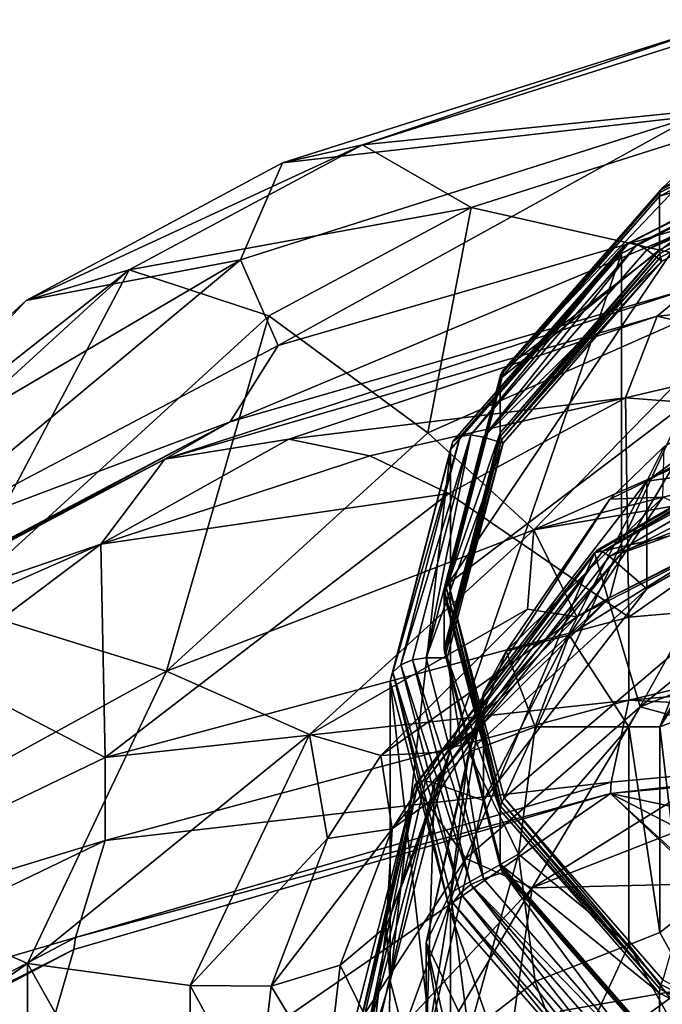
# Model space of a CAD drawing. Extents: x -234 to 234, y -25 to 126.
# Drawn here: x 184 to 193, y 66 to 80 of the extents above; entities that cross this region are included whole.
import ezdxf

# ---------------------------------------------------------------- set-up
doc = ezdxf.new("R2010")
doc.units = 0
doc.header["$MEASUREMENT"] = 0

msp = doc.modelspace()

# ---------------------------------------------------------------- linework, layer by layer
for points in [[(188.613998, 78.118698, 199.470993), (193.529007, 79.778297, 204.384995), (194.106003, 79.861397, 200.932999)], [(188.613998, 78.118698, 199.470993), (194.106003, 79.861397, 200.932999), (194.889008, 78.756897, 197.705002)], [(187.498993, 77.864899, 202.779999), (193.529007, 79.778297, 204.384995), (188.613998, 78.118698, 199.470993)], [(187.498993, 77.864899, 202.779999), (193.227005, 78.517899, 207.636993), (193.529007, 79.778297, 204.384995)], [(192.757004, 77.451401, 180.854996), (196.087997, 79.1894, 182.209), (192.770996, 77.491798, 180.785004)], [(192.757004, 77.451401, 180.854996), (196.080002, 79.152298, 182.281998), (196.087997, 79.1894, 182.209)], [(192.770996, 77.491798, 180.785004), (196.100998, 79.2146, 182.130997), (192.794998, 77.522499, 180.710999)], [(192.770996, 77.491798, 180.785004), (196.087997, 79.1894, 182.209), (196.100998, 79.2146, 182.130997)], [(190.585999, 74.990097, 178.587006), (194.479996, 79.088699, 174.483994), (193.117004, 76.919998, 172.664001)], [(190.585999, 74.990097, 178.587006), (192.794998, 77.522499, 180.710999), (194.479996, 79.088699, 174.483994)], [(196.076996, 78.354599, 183.242996), (196.076996, 79.104202, 182.350006), (192.751999, 77.4021, 180.921005)], [(192.757004, 77.451401, 180.854996), (192.751999, 77.4021, 180.921005), (196.076996, 79.104202, 182.350006)], [(192.757004, 77.451401, 180.854996), (196.076996, 79.104202, 182.350006), (196.080002, 79.152298, 182.281998)], [(188.613998, 78.118698, 199.470993), (194.889008, 78.756897, 197.705002), (190.126999, 77.245796, 196.436996)], [(190.126999, 77.245796, 196.436996), (194.889008, 78.756897, 197.705002), (194.425003, 76.272797, 194.820007)], [(187.498993, 77.864899, 202.779999), (186.916, 76.515404, 205.957001), (193.227005, 78.517899, 207.636993)], [(186.916, 76.515404, 205.957001), (187.438995, 75.321701, 209.358994), (193.227005, 78.517899, 207.636993)], [(193.227005, 78.517899, 207.636993), (187.438995, 75.321701, 209.358994), (193.531006, 77.091797, 210.843994)], [(195.804993, 78.526901, 184.061005), (192.222, 76.604202, 182.697006), (195.791, 78.430901, 184.229996)], [(195.804993, 78.526901, 184.061005), (192.248993, 76.706596, 182.533005), (192.222, 76.604202, 182.697006)], [(195.845993, 78.554497, 183.871994), (192.324997, 76.752197, 182.360001), (192.248993, 76.706596, 182.533005)], [(195.845993, 78.554497, 183.871994), (192.248993, 76.706596, 182.533005), (195.804993, 78.526901, 184.061005)], [(195.908997, 78.509399, 183.692993), (192.324997, 76.752197, 182.360001), (195.845993, 78.554497, 183.871994)], [(195.908997, 78.509399, 183.692993), (192.440002, 76.734001, 182.203003), (192.324997, 76.752197, 182.360001)], [(195.908997, 78.509399, 183.692993), (192.574997, 76.6548, 182.087006), (192.440002, 76.734001, 182.203003)], [(195.908997, 78.509399, 183.692993), (195.981995, 78.398399, 183.550003), (192.574997, 76.6548, 182.087006)], [(195.791, 78.430901, 184.229996), (192.222, 72.426102, 187.675995), (195.791, 74.2528, 189.209)], [(195.791, 78.430901, 184.229996), (192.222, 76.604202, 182.697006), (192.222, 72.426102, 187.675995)], [(192.574997, 76.6548, 182.087006), (195.981995, 78.398399, 183.550003), (196.095001, 78.189697, 183.375)], [(192.751999, 76.652496, 181.815002), (196.076996, 78.354599, 183.242996), (192.751999, 77.4021, 180.921005)], [(196.078995, 78.305397, 183.294006), (196.076996, 78.354599, 183.242996), (192.751999, 76.652496, 181.815002)], [(192.755997, 76.604202, 181.867004), (196.078995, 78.305397, 183.294006), (192.751999, 76.652496, 181.815002)], [(192.755997, 76.604202, 181.867004), (196.085007, 78.250099, 183.337997), (196.078995, 78.305397, 183.294006)], [(192.766006, 76.5513, 181.912994), (196.085007, 78.250099, 183.337997), (192.755997, 76.604202, 181.867004)], [(192.766006, 76.5513, 181.912994), (196.095001, 78.189697, 183.375), (196.085007, 78.250099, 183.337997)], [(183.929001, 75.949997, 201.173004), (187.498993, 77.864899, 202.779999), (188.613998, 78.118698, 199.470993)], [(183.929001, 75.949997, 201.173004), (188.613998, 78.118698, 199.470993), (185.363007, 76.374702, 198.007996)], [(185.363007, 76.374702, 198.007996), (188.613998, 78.118698, 199.470993), (190.126999, 77.245796, 196.436996)], [(192.574997, 76.6548, 182.087006), (196.095001, 78.189697, 183.375), (192.783997, 76.495102, 181.953003)], [(192.766006, 76.5513, 181.912994), (192.783997, 76.495102, 181.953003), (196.095001, 78.189697, 183.375)], [(183.929001, 75.949997, 201.173004), (186.916, 76.515404, 205.957001), (187.498993, 77.864899, 202.779999)], [(190.554993, 74.951202, 178.653), (192.794998, 77.522499, 180.710999), (190.585999, 74.990097, 178.587006)], [(190.554993, 74.951202, 178.653), (192.770996, 77.491798, 180.785004), (192.794998, 77.522499, 180.710999)], [(192.751999, 76.652496, 181.815002), (192.751999, 77.4021, 180.921005), (190.529999, 74.854797, 178.783997)], [(190.535995, 74.905701, 178.718994), (190.529999, 74.854797, 178.783997), (192.751999, 77.4021, 180.921005)], [(190.535995, 74.905701, 178.718994), (192.751999, 77.4021, 180.921005), (192.757004, 77.451401, 180.854996)], [(190.535995, 74.905701, 178.718994), (192.757004, 77.451401, 180.854996), (190.554993, 74.951202, 178.653)], [(190.554993, 74.951202, 178.653), (192.757004, 77.451401, 180.854996), (192.770996, 77.491798, 180.785004)], [(185.363007, 76.374702, 198.007996), (190.126999, 77.245796, 196.436996), (187.307007, 75.733398, 195.167999)], [(187.307007, 75.733398, 195.167999), (190.126999, 77.245796, 196.436996), (189.522995, 74.104599, 193.001007)], [(190.126999, 77.245796, 196.436996), (194.425003, 76.272797, 194.820007), (189.522995, 74.104599, 193.001007)], [(193.531006, 77.091797, 210.843994), (186.772003, 74.255501, 212.606003), (193.188004, 76.119499, 214.169998)], [(193.531006, 77.091797, 210.843994), (187.438995, 75.321701, 209.358994), (186.772003, 74.255501, 212.606003)], [(189.809998, 72.002998, 176.080002), (193.117004, 76.919998, 172.664001), (193.117004, 74.513, 170.645004)], [(189.809998, 72.002998, 176.080002), (190.585999, 74.990097, 178.587006), (193.117004, 76.919998, 172.664001)], [(192.248993, 76.706596, 182.533005), (189.837006, 73.870499, 180.403), (192.222, 76.604202, 182.697006)], [(192.248993, 76.706596, 182.533005), (189.873001, 73.9823, 180.246994), (189.837006, 73.870499, 180.403)], [(192.324997, 76.752197, 182.360001), (189.973007, 74.054802, 180.095993), (189.873001, 73.9823, 180.246994)], [(192.324997, 76.752197, 182.360001), (189.873001, 73.9823, 180.246994), (192.248993, 76.706596, 182.533005)], [(192.324997, 76.752197, 182.360001), (190.123001, 74.076897, 179.973999), (189.973007, 74.054802, 180.095993)], [(192.440002, 76.734001, 182.203003), (190.123001, 74.076897, 179.973999), (192.324997, 76.752197, 182.360001)], [(192.440002, 76.734001, 182.203003), (190.298996, 74.045303, 179.897003), (190.123001, 74.076897, 179.973999)], [(192.440002, 76.734001, 182.203003), (192.574997, 76.6548, 182.087006), (190.298996, 74.045303, 179.897003)], [(192.222, 76.604202, 182.697006), (189.837006, 69.692398, 185.382004), (192.222, 72.426102, 187.675995)], [(192.222, 76.604202, 182.697006), (189.837006, 73.870499, 180.403), (189.837006, 69.692398, 185.382004)], [(192.574997, 76.6548, 182.087006), (192.783997, 76.495102, 181.953003), (190.298996, 74.045303, 179.897003)], [(190.529999, 74.105202, 179.677002), (192.751999, 76.652496, 181.815002), (190.529999, 74.854797, 178.783997)], [(190.535004, 74.058098, 179.729996), (192.751999, 76.652496, 181.815002), (190.529999, 74.105202, 179.677002)], [(190.535004, 74.058098, 179.729996), (192.755997, 76.604202, 181.867004), (192.751999, 76.652496, 181.815002)], [(190.548996, 74.009003, 179.779999), (192.755997, 76.604202, 181.867004), (190.535004, 74.058098, 179.729996)], [(190.548996, 74.009003, 179.779999), (192.766006, 76.5513, 181.912994), (192.755997, 76.604202, 181.867004)], [(183.929001, 75.949997, 201.173004), (181.496994, 73.329903, 203.283997), (186.916, 76.515404, 205.957001)], [(181.496994, 73.329903, 203.283997), (182.076004, 72.486198, 206.979996), (186.916, 76.515404, 205.957001)], [(186.916, 76.515404, 205.957001), (182.076004, 72.486198, 206.979996), (187.438995, 75.321701, 209.358994)], [(192.783997, 76.495102, 181.953003), (190.572006, 73.9589, 179.824997), (190.298996, 74.045303, 179.897003)], [(190.548996, 74.009003, 179.779999), (192.783997, 76.495102, 181.953003), (192.766006, 76.5513, 181.912994)], [(190.548996, 74.009003, 179.779999), (190.572006, 73.9589, 179.824997), (192.783997, 76.495102, 181.953003)], [(178.347, 70.854401, 196.897003), (183.929001, 75.949997, 201.173004), (185.363007, 76.374702, 198.007996)], [(178.347, 70.854401, 196.897003), (185.363007, 76.374702, 198.007996), (180.279999, 71.733902, 194.113998)], [(180.279999, 71.733902, 194.113998), (185.363007, 76.374702, 198.007996), (182.899002, 71.7089, 191.791)], [(182.899002, 71.7089, 191.791), (185.363007, 76.374702, 198.007996), (187.307007, 75.733398, 195.167999)], [(200, 76.408401, 218.166), (193.188004, 76.119499, 214.169998), (192.718002, 75.731102, 217.598007)], [(194.927002, 75.2146, 223.307999), (200, 76.408401, 218.166), (192.718002, 75.731102, 217.598007)], [(194.425003, 76.272797, 194.820007), (191.001007, 72.754898, 191.869003), (189.522995, 74.104599, 193.001007)], [(195.212006, 74.617203, 193.431), (191.001007, 72.754898, 191.869003), (194.425003, 76.272797, 194.820007)], [(192.718002, 75.731102, 217.598007), (193.188004, 76.119499, 214.169998), (185.860001, 73.738503, 215.925995)], [(193.188004, 76.119499, 214.169998), (186.772003, 74.255501, 212.606003), (185.860001, 73.738503, 215.925995)], [(178.347, 70.854401, 196.897003), (181.496994, 73.329903, 203.283997), (183.929001, 75.949997, 201.173004)], [(182.899002, 71.7089, 191.791), (187.307007, 75.733398, 195.167999), (185.884003, 70.7826, 190.214005)], [(187.585999, 74.0159, 220.647003), (192.718002, 75.731102, 217.598007), (185.860001, 73.738503, 215.925995)], [(187.307007, 75.733398, 195.167999), (189.522995, 74.104599, 193.001007), (185.884003, 70.7826, 190.214005)], [(187.585999, 74.0159, 220.647003), (192.274994, 74.5942, 223.626007), (192.718002, 75.731102, 217.598007)], [(192.274994, 74.5942, 223.626007), (194.927002, 75.2146, 223.307999), (192.718002, 75.731102, 217.598007)], [(195.591995, 75.6213, 109.426003), (195.981995, 75.4011, 107.947998), (192.574997, 73.429901, 109.085999)], [(195.591995, 75.6213, 109.426003), (192.574997, 73.429901, 109.085999), (192.817001, 73.915901, 110.411003)], [(195.981995, 73.9011, 105.349998), (192.574997, 73.429901, 109.085999), (195.981995, 75.4011, 107.947998)], [(187.438995, 75.321701, 209.358994), (182.076004, 72.486198, 206.979996), (186.772003, 74.255501, 212.606003)], [(192.274994, 74.5942, 223.626007), (196.259995, 74.292297, 225.983994), (194.927002, 75.2146, 223.307999)], [(189.776993, 71.954399, 176.138), (190.585999, 74.990097, 178.587006), (189.809998, 72.002998, 176.080002)], [(189.776993, 71.954399, 176.138), (190.554993, 74.951202, 178.653), (190.585999, 74.990097, 178.587006)], [(189.776993, 71.954399, 176.138), (190.535995, 74.905701, 178.718994), (190.554993, 74.951202, 178.653)], [(190.529999, 74.105202, 179.677002), (190.529999, 74.854797, 178.783997), (189.75, 71.849899, 176.261993)], [(189.757004, 71.902901, 176.199005), (189.75, 71.849899, 176.261993), (190.529999, 74.854797, 178.783997)], [(189.757004, 71.902901, 176.199005), (190.529999, 74.854797, 178.783997), (190.535995, 74.905701, 178.718994)], [(189.757004, 71.902901, 176.199005), (190.535995, 74.905701, 178.718994), (189.776993, 71.954399, 176.138)], [(188.714996, 73.7845, 222.947006), (192.274994, 74.5942, 223.626007), (187.585999, 74.0159, 220.647003)], [(189.817001, 73.260101, 225.106003), (192.274994, 74.5942, 223.626007), (188.714996, 73.7845, 222.947006)], [(190.585999, 69.0159, 173.572998), (189.809998, 72.002998, 176.080002), (193.117004, 74.513, 170.645004)], [(189.817001, 73.260101, 225.106003), (192.322998, 71.535896, 228.964005), (192.274994, 74.5942, 223.626007)], [(190.585999, 69.0159, 173.572998), (193.117004, 74.513, 170.645004), (194.479996, 72.344299, 168.824997)], [(195.212006, 74.617203, 193.431), (195.082001, 73.781898, 192.432007), (191.001007, 72.754898, 191.869003)], [(195.606003, 74.624001, 104.786003), (195.585999, 74.599297, 104.647003), (191.843002, 72.4338, 105.897003)], [(195.606003, 74.624001, 104.786003), (191.843002, 72.4338, 105.897003), (191.880005, 72.4683, 106.029999)], [(196.324997, 73.438698, 101.088997), (191.843002, 72.4338, 105.897003), (195.585999, 74.599297, 104.647003)], [(195.606003, 74.624001, 104.786003), (191.880005, 72.4683, 106.029999), (191.955994, 72.449501, 106.149002)], [(195.606003, 74.624001, 104.786003), (191.955994, 72.449501, 106.149002), (195.647003, 74.585098, 104.916)], [(195.647003, 74.585098, 104.916), (191.955994, 72.449501, 106.149002), (195.699997, 74.491402, 105.009003)], [(192.274994, 74.5942, 223.626007), (192.322998, 71.535896, 228.964005), (196.259995, 74.292297, 225.983994)], [(191.955994, 72.449501, 106.149002), (192.054001, 72.381699, 106.227997), (195.699997, 74.491402, 105.009003)], [(195.699997, 74.491402, 105.009003), (192.054001, 72.381699, 106.227997), (195.981995, 73.9011, 105.349998)], [(185.860001, 73.738503, 215.925995), (186.772003, 74.255501, 212.606003), (179.822998, 70.5466, 213.246994)], [(186.772003, 74.255501, 212.606003), (181.125, 71.269501, 210.100006), (179.822998, 70.5466, 213.246994)], [(186.772003, 74.255501, 212.606003), (182.076004, 72.486198, 206.979996), (181.125, 71.269501, 210.100006)], [(192.222, 72.426102, 187.675995), (195.703003, 73.676399, 190.223999), (195.791, 74.2528, 189.209)], [(196.259995, 74.292297, 225.983994), (192.322998, 71.535896, 228.964005), (200, 72.198502, 229.518997)], [(191.001007, 72.754898, 191.869003), (185.884003, 70.7826, 190.214005), (189.522995, 74.104599, 193.001007)], [(189.75, 71.100304, 177.156006), (190.529999, 74.105202, 179.677002), (189.75, 71.849899, 176.261993)], [(190.535004, 74.058098, 179.729996), (190.529999, 74.105202, 179.677002), (189.75, 71.100304, 177.156006)], [(184.968994, 72.554001, 221.914001), (187.585999, 74.0159, 220.647003), (185.860001, 73.738503, 215.925995)], [(184.968994, 72.554001, 221.914001), (188.714996, 73.7845, 222.947006), (187.585999, 74.0159, 220.647003)], [(189.873001, 73.9823, 180.246994), (189, 70.645798, 177.697006), (189.837006, 73.870499, 180.403)], [(189.873001, 73.9823, 180.246994), (189.037994, 70.768799, 177.550995), (189, 70.645798, 177.697006)], [(189.973007, 74.054802, 180.095993), (189.145996, 70.8731, 177.427002), (189.037994, 70.768799, 177.550995)], [(189.973007, 74.054802, 180.095993), (189.037994, 70.768799, 177.550995), (189.873001, 73.9823, 180.246994)], [(190.123001, 74.076897, 179.973999), (189.309006, 70.942703, 177.343994), (189.145996, 70.8731, 177.427002)], [(190.123001, 74.076897, 179.973999), (189.145996, 70.8731, 177.427002), (189.973007, 74.054802, 180.095993)], [(190.123001, 74.076897, 179.973999), (189.5, 70.967201, 177.313995), (189.309006, 70.942703, 177.343994)], [(190.123001, 74.076897, 179.973999), (190.298996, 74.045303, 179.897003), (189.5, 70.967201, 177.313995)], [(190.298996, 74.045303, 179.897003), (190.572006, 73.9589, 179.824997), (189.5, 70.967201, 177.313995)], [(190.572006, 73.9589, 179.824997), (189.794998, 70.967201, 177.313995), (189.5, 70.967201, 177.313995)], [(189.755005, 71.054703, 177.210007), (190.535004, 74.058098, 179.729996), (189.75, 71.100304, 177.156006)], [(189.755005, 71.054703, 177.210007), (190.548996, 74.009003, 179.779999), (190.535004, 74.058098, 179.729996)], [(189.770004, 71.010101, 177.263), (190.548996, 74.009003, 179.779999), (189.755005, 71.054703, 177.210007)], [(189.770004, 71.010101, 177.263), (190.572006, 73.9589, 179.824997), (190.548996, 74.009003, 179.779999)], [(189.770004, 71.010101, 177.263), (189.794998, 70.967201, 177.313995), (190.572006, 73.9589, 179.824997)], [(189.837006, 73.870499, 180.403), (189, 66.467697, 182.677002), (189.837006, 69.692398, 185.382004)], [(189.837006, 73.870499, 180.403), (189, 70.645798, 177.697006), (189, 66.467697, 182.677002)], [(192.054001, 72.381699, 106.227997), (192.574997, 71.929901, 106.487999), (195.981995, 73.9011, 105.349998)], [(192.817001, 73.915901, 110.411003), (192.574997, 73.429901, 109.085999), (192.057999, 73.180199, 110.835999)], [(192.817001, 73.915901, 110.411003), (192.057999, 73.180199, 110.835999), (192.798004, 73.205803, 112.060997)], [(195.981995, 73.9011, 105.349998), (192.574997, 71.929901, 106.487999), (192.574997, 73.429901, 109.085999)], [(180.854996, 71.142197, 218.235001), (185.860001, 73.738503, 215.925995), (179.822998, 70.5466, 213.246994)], [(180.854996, 71.142197, 218.235001), (184.968994, 72.554001, 221.914001), (185.860001, 73.738503, 215.925995)], [(184.968994, 72.554001, 221.914001), (189.817001, 73.260101, 225.106003), (188.714996, 73.7845, 222.947006)], [(191.001007, 72.754898, 191.869003), (195.082001, 73.781898, 192.432007), (195.453995, 73.511101, 191.356003)], [(192.059998, 71.811897, 188.660004), (195.703003, 73.676399, 190.223999), (192.222, 72.426102, 187.675995)], [(192.059998, 71.811897, 188.660004), (195.453995, 73.511101, 191.356003), (195.703003, 73.676399, 190.223999)], [(190.298996, 68.979797, 108.192001), (190.298996, 70.479797, 110.790001), (192.574997, 73.429901, 109.085999)], [(192.574997, 71.929901, 106.487999), (190.298996, 68.979797, 108.192001), (192.574997, 73.429901, 109.085999)], [(192.057999, 73.180199, 110.835999), (192.574997, 73.429901, 109.085999), (190.298996, 70.479797, 110.790001)], [(191.001007, 72.754898, 191.869003), (195.453995, 73.511101, 191.356003), (191.600998, 71.538498, 189.701004)], [(191.600998, 71.538498, 189.701004), (195.453995, 73.511101, 191.356003), (192.059998, 71.811897, 188.660004)], [(196.324997, 73.438698, 101.088997), (192.481003, 70.286003, 98.671997), (191.843002, 72.4338, 105.897003)], [(197.483002, 72.254204, 97.535599), (192.481003, 70.286003, 98.671997), (196.324997, 73.438698, 101.088997)], [(184.968994, 72.554001, 221.914001), (185.031006, 69.5812, 227.322998), (189.817001, 73.260101, 225.106003)], [(189.817001, 73.260101, 225.106003), (185.031006, 69.5812, 227.322998), (192.322998, 71.535896, 228.964005)], [(192.057999, 73.180199, 110.835999), (190.298996, 70.479797, 110.790001), (190.615005, 71.061699, 112.058998)], [(192.798004, 73.205803, 112.060997), (190.615005, 71.061699, 112.058998), (191.490005, 71.284798, 113.169998)], [(192.057999, 73.180199, 110.835999), (190.615005, 71.061699, 112.058998), (192.798004, 73.205803, 112.060997)], [(192.798004, 73.205803, 112.060997), (191.490005, 71.284798, 113.169998), (193.843002, 72.740402, 112.920998)], [(187.876007, 69.901604, 189.473999), (185.884003, 70.7826, 190.214005), (191.001007, 72.754898, 191.869003)], [(191.001007, 72.754898, 191.869003), (190.912003, 71.647697, 190.641006), (187.876007, 69.901604, 189.473999)], [(191.600998, 71.538498, 189.701004), (190.912003, 71.647697, 190.641006), (191.001007, 72.754898, 191.869003)], [(191.490005, 71.284798, 113.169998), (192.322006, 70.005798, 114.5), (193.843002, 72.740402, 112.920998)], [(192.322006, 70.005798, 114.5), (192.757004, 70.005402, 114.697998), (193.843002, 72.740402, 112.920998)], [(192.757004, 70.005402, 114.697998), (194.190994, 72.585297, 113.208), (193.843002, 72.740402, 112.920998)], [(193.065002, 70.123497, 115.042999), (194.438004, 72.593803, 113.616997), (192.757004, 70.005402, 114.697998)], [(192.757004, 70.005402, 114.697998), (194.438004, 72.593803, 113.616997), (194.190994, 72.585297, 113.208)], [(181.727997, 71.126099, 220.716003), (184.968994, 72.554001, 221.914001), (180.854996, 71.142197, 218.235001)], [(182.658005, 70.8162, 223.054993), (184.968994, 72.554001, 221.914001), (181.727997, 71.126099, 220.716003)], [(182.658005, 70.8162, 223.054993), (185.031006, 69.5812, 227.322998), (184.968994, 72.554001, 221.914001)], [(191.880005, 72.4683, 106.029999), (191.843002, 72.4338, 105.897003), (189.343002, 69.192902, 107.767998)], [(191.880005, 72.4683, 106.029999), (189.343002, 69.192902, 107.767998), (189.391006, 69.241997, 107.892998)], [(191.880005, 72.4683, 106.029999), (189.391006, 69.241997, 107.892998), (189.490005, 69.253304, 107.995003)], [(191.880005, 72.4683, 106.029999), (189.490005, 69.253304, 107.995003), (191.955994, 72.449501, 106.149002)], [(191.955994, 72.449501, 106.149002), (189.490005, 69.253304, 107.995003), (189.617996, 69.224403, 108.050003)], [(191.955994, 72.449501, 106.149002), (189.617996, 69.224403, 108.050003), (192.054001, 72.381699, 106.227997)], [(190.054001, 68.173599, 99.891602), (189.343002, 69.192902, 107.767998), (191.843002, 72.4338, 105.897003)], [(192.054001, 72.381699, 106.227997), (189.617996, 69.224403, 108.050003), (192.574997, 71.929901, 106.487999)], [(189.837006, 69.692398, 185.382004), (190.276001, 70.030502, 187.164993), (192.222, 72.426102, 187.675995)], [(192.481003, 70.286003, 98.671997), (190.054001, 68.173599, 99.891602), (191.843002, 72.4338, 105.897003)], [(190.276001, 70.030502, 187.164993), (192.059998, 71.811897, 188.660004), (192.222, 72.426102, 187.675995)], [(192.794998, 66.483498, 171.449005), (190.585999, 69.0159, 173.572998), (194.479996, 72.344299, 168.824997)], [(192.322998, 70.378799, 230.341995), (200, 72.198502, 229.518997), (192.322998, 71.535896, 228.964005)], [(192.322998, 70.378799, 230.341995), (200, 71.041496, 230.897995), (200, 72.198502, 229.518997)], [(194.261002, 69.8041, 94.705299), (192.481003, 70.286003, 98.671997), (197.483002, 72.254204, 97.535599)], [(192.574997, 71.929901, 106.487999), (189.617996, 69.224403, 108.050003), (190.298996, 68.979797, 108.192001)], [(190.535995, 68.900101, 173.679993), (189.75, 71.849899, 176.261993), (189.757004, 71.902901, 176.199005)], [(190.535995, 68.900101, 173.679993), (189.757004, 71.902901, 176.199005), (189.776993, 71.954399, 176.138)], [(190.554993, 68.957497, 173.623001), (189.776993, 71.954399, 176.138), (189.809998, 72.002998, 176.080002)], [(190.535995, 68.900101, 173.679993), (189.776993, 71.954399, 176.138), (190.554993, 68.957497, 173.623001)], [(190.554993, 68.957497, 173.623001), (189.809998, 72.002998, 176.080002), (190.585999, 69.0159, 173.572998)], [(189.712997, 69.6539, 188.119003), (192.059998, 71.811897, 188.660004), (190.276001, 70.030502, 187.164993)], [(189.712997, 69.6539, 188.119003), (191.600998, 71.538498, 189.701004), (192.059998, 71.811897, 188.660004)], [(189.75, 71.100304, 177.156006), (189.75, 71.849899, 176.261993), (190.529999, 68.8451, 173.740997)], [(190.535995, 68.900101, 173.679993), (190.529999, 68.8451, 173.740997), (189.75, 71.849899, 176.261993)], [(180.925995, 68.0606, 188.729996), (182.899002, 71.7089, 191.791), (185.884003, 70.7826, 190.214005)], [(187.876007, 69.901604, 189.473999), (190.912003, 71.647697, 190.641006), (188.869995, 69.608704, 188.929993)], [(188.869995, 69.608704, 188.929993), (190.912003, 71.647697, 190.641006), (191.600998, 71.538498, 189.701004)], [(192.322998, 70.378799, 230.341995), (192.322998, 71.535896, 228.964005), (185.031006, 69.5812, 227.322998)], [(188.869995, 69.608704, 188.929993), (191.600998, 71.538498, 189.701004), (189.712997, 69.6539, 188.119003)], [(190.615005, 71.061699, 112.058998), (191.018997, 70.007103, 113.906998), (191.490005, 71.284798, 113.169998)], [(191.490005, 71.284798, 113.169998), (191.018997, 70.007103, 113.906998), (192.322006, 70.005798, 114.5)], [(190.529999, 68.095497, 174.634003), (189.75, 71.100304, 177.156006), (190.529999, 68.8451, 173.740997)], [(190.535004, 68.051399, 174.690002), (189.75, 71.100304, 177.156006), (190.529999, 68.095497, 174.634003)], [(190.535004, 68.051399, 174.690002), (189.755005, 71.054703, 177.210007), (189.75, 71.100304, 177.156006)], [(189.309006, 70.942703, 177.343994), (190.123001, 67.808601, 174.714005), (189.145996, 70.8731, 177.427002)], [(189.309006, 70.942703, 177.343994), (189.5, 70.967201, 177.313995), (190.298996, 67.889099, 174.731995)], [(189.309006, 70.942703, 177.343994), (190.298996, 67.889099, 174.731995), (190.123001, 67.808601, 174.714005)], [(189.5, 70.967201, 177.313995), (189.794998, 70.967201, 177.313995), (190.298996, 67.889099, 174.731995)], [(190.548996, 68.0112, 174.746994), (189.770004, 71.010101, 177.263), (189.755005, 71.054703, 177.210007)], [(190.548996, 68.0112, 174.746994), (189.755005, 71.054703, 177.210007), (190.535004, 68.051399, 174.690002)], [(190.548996, 68.0112, 174.746994), (189.794998, 70.967201, 177.313995), (189.770004, 71.010101, 177.263)], [(190.548996, 68.0112, 174.746994), (190.572006, 67.975601, 174.804001), (189.794998, 70.967201, 177.313995)], [(189.794998, 70.967201, 177.313995), (190.572006, 67.975601, 174.804001), (190.298996, 67.889099, 174.731995)], [(190.615005, 71.061699, 112.058998), (190.298996, 70.479797, 110.790001), (190.095993, 69.652702, 112.872002)], [(190.615005, 71.061699, 112.058998), (190.095993, 69.652702, 112.872002), (191.018997, 70.007103, 113.906998)], [(192.322998, 70.378799, 230.341995), (200, 69.975304, 230.003998), (200, 71.041496, 230.897995)], [(182.658005, 70.8162, 223.054993), (178.490005, 66.432602, 224.681), (185.031006, 69.5812, 227.322998)], [(189.145996, 70.8731, 177.427002), (189.973007, 67.691299, 174.757004), (189.037994, 70.768799, 177.550995)], [(189.145996, 70.8731, 177.427002), (190.123001, 67.808601, 174.714005), (189.973007, 67.691299, 174.757004)], [(180.925995, 68.0606, 188.729996), (185.884003, 70.7826, 190.214005), (183.947998, 66.707603, 186.794006)], [(187.876007, 69.901604, 189.473999), (183.947998, 66.707603, 186.794006), (185.884003, 70.7826, 190.214005)], [(189.037994, 70.768799, 177.550995), (189.837006, 67.421097, 174.992004), (189, 70.645798, 177.697006)], [(189.037994, 70.768799, 177.550995), (189.873001, 67.555298, 174.854004), (189.837006, 67.421097, 174.992004)], [(189.037994, 70.768799, 177.550995), (189.973007, 67.691299, 174.757004), (189.873001, 67.555298, 174.854004)], [(189, 70.645798, 177.697006), (189.837006, 63.243, 179.970993), (189, 66.467697, 182.677002)], [(189, 70.645798, 177.697006), (189.837006, 67.421097, 174.992004), (189.837006, 63.243, 179.970993)], [(189.5, 65.5, 110.200996), (189.5, 67, 112.799004), (190.298996, 70.479797, 110.790001)], [(190.298996, 68.979797, 108.192001), (189.5, 65.5, 110.200996), (190.298996, 70.479797, 110.790001)], [(190.095993, 69.652702, 112.872002), (190.298996, 70.479797, 110.790001), (189.5, 67, 112.799004)], [(185.031006, 68.424202, 228.701996), (192.322998, 70.378799, 230.341995), (185.031006, 69.5812, 227.322998)], [(185.031006, 68.424202, 228.701996), (192.076996, 69.238403, 229.384995), (192.322998, 70.378799, 230.341995)], [(190.977005, 67.765503, 95.882301), (190.054001, 68.173599, 99.891602), (192.481003, 70.286003, 98.671997)], [(194.261002, 69.8041, 94.705299), (190.977005, 67.765503, 95.882301), (192.481003, 70.286003, 98.671997)], [(192.076996, 69.238403, 229.384995), (200, 69.975304, 230.003998), (192.322998, 70.378799, 230.341995)], [(193.065002, 67.381699, 116.625999), (193.065002, 70.123497, 115.042999), (192.757004, 70.005402, 114.697998)], [(189.024994, 68.586403, 187.223999), (190.276001, 70.030502, 187.164993), (189.626007, 69.0214, 186.317993)], [(189.024994, 68.586403, 187.223999), (189.712997, 69.6539, 188.119003), (190.276001, 70.030502, 187.164993)], [(189.626007, 69.0214, 186.317993), (190.276001, 70.030502, 187.164993), (189.837006, 69.692398, 185.382004)], [(190.095993, 69.652702, 112.872002), (190.787994, 68.231903, 114.931999), (191.018997, 70.007103, 113.906998)], [(191.018997, 70.007103, 113.906998), (190.787994, 68.231903, 114.931999), (192.322006, 70.005798, 114.5)], [(190.787994, 68.231903, 114.931999), (192.322006, 66.970703, 116.252998), (192.322006, 70.005798, 114.5)], [(192.067001, 69.0765, 229.641006), (200, 69.814499, 230.261002), (200, 69.975304, 230.003998)], [(192.067001, 69.0765, 229.641006), (200, 69.975304, 230.003998), (192.076996, 69.238403, 229.384995)], [(192.322006, 66.970703, 116.252998), (192.757004, 67.141998, 116.350998), (192.322006, 70.005798, 114.5)], [(192.757004, 67.141998, 116.350998), (192.757004, 70.005402, 114.697998), (192.322006, 70.005798, 114.5)], [(193.065002, 67.381699, 116.625999), (192.757004, 70.005402, 114.697998), (192.757004, 67.141998, 116.350998)], [(186.212997, 66.401604, 186.537003), (183.947998, 66.707603, 186.794006), (187.876007, 69.901604, 189.473999)], [(187.876007, 69.901604, 189.473999), (188.126007, 68.453697, 187.960999), (186.212997, 66.401604, 186.537003)], [(187.876007, 69.901604, 189.473999), (188.869995, 69.608704, 188.929993), (188.126007, 68.453697, 187.960999)], [(195.257996, 69.438301, 92.791298), (190.977005, 67.765503, 95.882301), (194.261002, 69.8041, 94.705299)], [(200, 67.391197, 228.720993), (200, 69.814499, 230.261002), (192.067001, 69.0765, 229.641006)], [(185.031006, 68.424202, 228.701996), (185.031006, 69.5812, 227.322998), (178.490005, 66.432602, 224.681)], [(188.126007, 68.453697, 187.960999), (188.869995, 69.608704, 188.929993), (189.024994, 68.586403, 187.223999)], [(189.024994, 68.586403, 187.223999), (188.869995, 69.608704, 188.929993), (189.712997, 69.6539, 188.119003)], [(189, 66.467697, 182.677002), (188.942001, 67.223396, 184.809998), (189.837006, 69.692398, 185.382004)], [(188.942001, 67.223396, 184.809998), (189.626007, 69.0214, 186.317993), (189.837006, 69.692398, 185.382004)], [(190.095993, 69.652702, 112.872002), (189.5, 67, 112.799004), (189.841003, 67.695099, 114.002998)], [(190.095993, 69.652702, 112.872002), (189.841003, 67.695099, 114.002998), (190.787994, 68.231903, 114.931999)], [(195.136993, 67.861702, 89.446198), (190.977005, 67.765503, 95.882301), (195.257996, 69.438301, 92.791298)], [(184.613998, 67.070198, 227.565994), (192.067001, 69.0765, 229.641006), (192.076996, 69.238403, 229.384995)], [(184.613998, 67.070198, 227.565994), (192.076996, 69.238403, 229.384995), (185.031006, 68.424202, 228.701996)], [(188.462006, 65.730797, 101.302002), (188.464996, 65.370003, 109.974998), (189.343002, 69.192902, 107.767998)], [(190.054001, 68.173599, 99.891602), (188.462006, 65.730797, 101.302002), (189.343002, 69.192902, 107.767998)], [(189.391006, 69.241997, 107.892998), (189.343002, 69.192902, 107.767998), (188.464996, 65.370003, 109.974998)], [(189.391006, 69.241997, 107.892998), (188.464996, 65.370003, 109.974998), (188.516998, 65.436302, 110.089996)], [(189.391006, 69.241997, 107.892998), (188.516998, 65.436302, 110.089996), (188.623993, 65.483101, 110.170998)], [(189.490005, 69.253304, 107.995003), (188.623993, 65.483101, 110.170998), (189.617996, 69.224403, 108.050003)], [(189.391006, 69.241997, 107.892998), (188.623993, 65.483101, 110.170998), (189.490005, 69.253304, 107.995003)], [(189.617996, 69.224403, 108.050003), (188.623993, 65.483101, 110.170998), (188.761993, 65.5, 110.200996)], [(189.617996, 69.224403, 108.050003), (188.761993, 65.5, 110.200996), (189.5, 65.5, 110.200996)], [(189.617996, 69.224403, 108.050003), (189.5, 65.5, 110.200996), (190.298996, 68.979797, 108.192001)], [(183.507004, 63.164902, 225.255005), (192.067001, 69.0765, 229.641006), (184.593994, 66.905701, 227.820007)], [(183.507004, 63.164902, 225.255005), (199.399994, 62.102402, 225.216003), (192.067001, 69.0765, 229.641006)], [(184.593994, 66.905701, 227.820007), (192.067001, 69.0765, 229.641006), (184.613998, 67.070198, 227.565994)], [(188.942001, 67.223396, 184.809998), (189.024994, 68.586403, 187.223999), (189.626007, 69.0214, 186.317993)], [(192.770996, 66.416901, 171.492004), (190.554993, 68.957497, 173.623001), (190.585999, 69.0159, 173.572998)], [(192.770996, 66.416901, 171.492004), (190.585999, 69.0159, 173.572998), (192.794998, 66.483498, 171.449005)], [(200, 64.986504, 227.153), (200, 67.391197, 228.720993), (192.067001, 69.0765, 229.641006)], [(199.464996, 62.3284, 225.369995), (200, 64.986504, 227.153), (192.067001, 69.0765, 229.641006)], [(199.399994, 62.102402, 225.216003), (199.464996, 62.3284, 225.369995), (192.067001, 69.0765, 229.641006)], [(192.757004, 66.354401, 171.544006), (190.529999, 68.8451, 173.740997), (190.535995, 68.900101, 173.679993)], [(192.757004, 66.354401, 171.544006), (190.535995, 68.900101, 173.679993), (190.554993, 68.957497, 173.623001)], [(192.757004, 66.354401, 171.544006), (190.554993, 68.957497, 173.623001), (192.770996, 66.416901, 171.492004)], [(190.529999, 68.095497, 174.634003), (190.529999, 68.8451, 173.740997), (192.751999, 66.297798, 171.604004)], [(192.757004, 66.354401, 171.544006), (192.751999, 66.297798, 171.604004), (190.529999, 68.8451, 173.740997)], [(187.343002, 66.395699, 186.233994), (189.024994, 68.586403, 187.223999), (188.302002, 66.684303, 185.628006)], [(187.343002, 66.395699, 186.233994), (188.126007, 68.453697, 187.960999), (189.024994, 68.586403, 187.223999)], [(188.302002, 66.684303, 185.628006), (189.024994, 68.586403, 187.223999), (188.942001, 67.223396, 184.809998)], [(178.490005, 65.275597, 226.059998), (185.031006, 68.424202, 228.701996), (178.490005, 66.432602, 224.681)], [(178.490005, 65.275597, 226.059998), (184.613998, 67.070198, 227.565994), (185.031006, 68.424202, 228.701996)], [(186.212997, 66.401604, 186.537003), (188.126007, 68.453697, 187.960999), (187.343002, 66.395699, 186.233994)], [(189.841003, 67.695099, 114.002998), (190.095993, 65.737503, 115.133003), (190.787994, 68.231903, 114.931999)], [(190.787994, 68.231903, 114.931999), (190.095993, 65.737503, 115.133003), (191.018997, 66.456802, 115.957001)], [(190.787994, 68.231903, 114.931999), (191.018997, 66.456802, 115.957001), (192.322006, 66.970703, 116.252998)], [(180.253006, 64.145401, 185.444), (180.925995, 68.0606, 188.729996), (183.947998, 66.707603, 186.794006)], [(189.225006, 65.8983, 96.960297), (188.462006, 65.730797, 101.302002), (190.054001, 68.173599, 99.891602)], [(190.977005, 67.765503, 95.882301), (189.225006, 65.8983, 96.960297), (190.054001, 68.173599, 99.891602)], [(192.751999, 65.548203, 172.496994), (190.529999, 68.095497, 174.634003), (192.751999, 66.297798, 171.604004)], [(192.755997, 65.505302, 172.554001), (190.529999, 68.095497, 174.634003), (192.751999, 65.548203, 172.496994)], [(192.755997, 65.505302, 172.554001), (190.535004, 68.051399, 174.690002), (190.529999, 68.095497, 174.634003)], [(190.298996, 67.889099, 174.731995), (190.572006, 67.975601, 174.804001), (192.574997, 65.279602, 172.542007)], [(192.755997, 65.505302, 172.554001), (190.548996, 68.0112, 174.746994), (190.535004, 68.051399, 174.690002)], [(192.766006, 65.468803, 172.613998), (190.572006, 67.975601, 174.804001), (190.548996, 68.0112, 174.746994)], [(192.766006, 65.468803, 172.613998), (190.548996, 68.0112, 174.746994), (192.755997, 65.505302, 172.554001)], [(192.766006, 65.468803, 172.613998), (192.783997, 65.4394, 172.675995), (190.572006, 67.975601, 174.804001)], [(190.572006, 67.975601, 174.804001), (192.783997, 65.4394, 172.675995), (192.574997, 65.279602, 172.542007)], [(190.123001, 67.808601, 174.714005), (192.324997, 64.994003, 172.492996), (189.973007, 67.691299, 174.757004)], [(190.123001, 67.808601, 174.714005), (190.298996, 67.889099, 174.731995), (192.574997, 65.279602, 172.542007)], [(190.123001, 67.808601, 174.714005), (192.440002, 65.151497, 172.483994), (192.324997, 64.994003, 172.492996)], [(190.123001, 67.808601, 174.714005), (192.574997, 65.279602, 172.542007), (192.440002, 65.151497, 172.483994)], [(195.136993, 67.861702, 89.446198), (190.513, 64.486397, 89.264999), (190.977005, 67.765503, 95.882301)], [(195.031998, 66.249298, 86.115799), (190.513, 64.486397, 89.264999), (195.136993, 67.861702, 89.446198)], [(188.100998, 62.934399, 94.419502), (189.225006, 65.8983, 96.960297), (190.977005, 67.765503, 95.882301)], [(190.513, 64.486397, 89.264999), (188.100998, 62.934399, 94.419502), (190.977005, 67.765503, 95.882301)], [(189.841003, 67.695099, 114.002998), (189.5, 67, 112.799004), (190.095993, 65.737503, 115.133003)], [(189.973007, 67.691299, 174.757004), (192.248993, 64.831001, 172.567993), (189.873001, 67.555298, 174.854004)], [(189.973007, 67.691299, 174.757004), (192.324997, 64.994003, 172.492996), (192.248993, 64.831001, 172.567993)], [(189.873001, 67.555298, 174.854004), (192.222, 64.687401, 172.697998), (189.837006, 67.421097, 174.992004)], [(189.873001, 67.555298, 174.854004), (192.248993, 64.831001, 172.567993), (192.222, 64.687401, 172.697998)], [(189.837006, 67.421097, 174.992004), (192.222, 60.5093, 177.677002), (189.837006, 63.243, 179.970993)], [(189.837006, 67.421097, 174.992004), (192.222, 64.687401, 172.697998), (192.222, 60.5093, 177.677002)], [(194.190994, 64.562103, 117.841003), (193.065002, 67.381699, 116.625999), (192.757004, 67.141998, 116.350998)], [(188.772003, 65.729698, 183.556), (188.302002, 66.684303, 185.628006), (188.942001, 67.223396, 184.809998)], [(188.772003, 65.729698, 183.556), (188.942001, 67.223396, 184.809998), (189, 66.467697, 182.677002)], [(194.190994, 64.562103, 117.841003), (192.757004, 67.141998, 116.350998), (192.322006, 66.970703, 116.252998)], [(178.044998, 63.597, 224.651993), (184.593994, 66.905701, 227.820007), (184.613998, 67.070198, 227.565994)], [(178.044998, 63.597, 224.651993), (184.613998, 67.070198, 227.565994), (178.490005, 65.275597, 226.059998)], [(190.298996, 62.020199, 112.209999), (190.298996, 63.520199, 114.807999), (189.5, 67, 112.799004)], [(189.5, 65.5, 110.200996), (190.298996, 62.020199, 112.209999), (189.5, 67, 112.799004)], [(190.095993, 65.737503, 115.133003), (189.5, 67, 112.799004), (190.298996, 63.520199, 114.807999)], [(191.018997, 66.456802, 115.957001), (191.490005, 65.1791, 116.695), (192.322006, 66.970703, 116.252998)], [(191.490005, 65.1791, 116.695), (193.843002, 64.236099, 117.831001), (192.322006, 66.970703, 116.252998)], [(193.843002, 64.236099, 117.831001), (194.190994, 64.562103, 117.841003), (192.322006, 66.970703, 116.252998)], [(178.018005, 63.428001, 224.901993), (184.593994, 66.905701, 227.820007), (178.044998, 63.597, 224.651993)], [(183.507004, 63.164902, 225.255005), (184.593994, 66.905701, 227.820007), (178.018005, 63.428001, 224.901993)], [(180.253006, 64.145401, 185.444), (183.947998, 66.707603, 186.794006), (183.947998, 62.371101, 183.154999)], [(186.212997, 66.401604, 186.537003), (186.212997, 62.676998, 183.412003), (183.947998, 66.707603, 186.794006)], [(186.212997, 62.676998, 183.412003), (183.947998, 62.371101, 183.154999), (183.947998, 66.707603, 186.794006)], [(188.121002, 65.104103, 184.302002), (187.343002, 66.395699, 186.233994), (188.302002, 66.684303, 185.628006)], [(188.121002, 65.104103, 184.302002), (188.302002, 66.684303, 185.628006), (188.772003, 65.729698, 183.556)], [(200, 48.357899, 211.865005), (195.636002, 66.792801, 227.332993), (191.369003, 66.046799, 226.707001)], [(195.636002, 66.792801, 227.332993), (193.725998, 62.488201, 224.412994), (191.369003, 66.046799, 226.707001)], [(188.942001, 64.236099, 182.302994), (188.772003, 65.729698, 183.556), (189, 66.467697, 182.677002)], [(189.837006, 63.243, 179.970993), (188.942001, 64.236099, 182.302994), (189, 66.467697, 182.677002)], [(190.095993, 65.737503, 115.133003), (191.490005, 65.1791, 116.695), (191.018997, 66.456802, 115.957001)], [(196.087997, 64.719299, 170.067001), (192.757004, 66.354401, 171.544006), (192.770996, 66.416901, 171.492004)], [(196.087997, 64.719299, 170.067001), (192.770996, 66.416901, 171.492004), (192.794998, 66.483498, 171.449005)], [(186.212997, 66.401604, 186.537003), (187.147995, 64.686096, 184.800003), (186.212997, 62.676998, 183.412003)], [(186.212997, 66.401604, 186.537003), (187.343002, 66.395699, 186.233994), (187.147995, 64.686096, 184.800003)], [(187.147995, 64.686096, 184.800003), (187.343002, 66.395699, 186.233994), (188.121002, 65.104103, 184.302002)], [(192.757004, 66.354401, 171.544006), (196.076996, 64.595703, 170.175003), (192.751999, 66.297798, 171.604004)], [(192.751999, 65.548203, 172.496994), (192.751999, 66.297798, 171.604004), (196.076996, 64.595703, 170.175003)], [(196.080002, 64.653503, 170.115997), (196.076996, 64.595703, 170.175003), (192.757004, 66.354401, 171.544006)], [(196.080002, 64.653503, 170.115997), (192.757004, 66.354401, 171.544006), (196.087997, 64.719299, 170.067001)], [(195.031998, 66.249298, 86.115799), (190.324005, 62.805099, 85.971603), (190.513, 64.486397, 89.264999)], [(194.985001, 65.429901, 84.4562), (190.324005, 62.805099, 85.971603), (195.031998, 66.249298, 86.115799)]]:
    msp.add_3dface(points)

doc.saveas('drawing.dxf')
